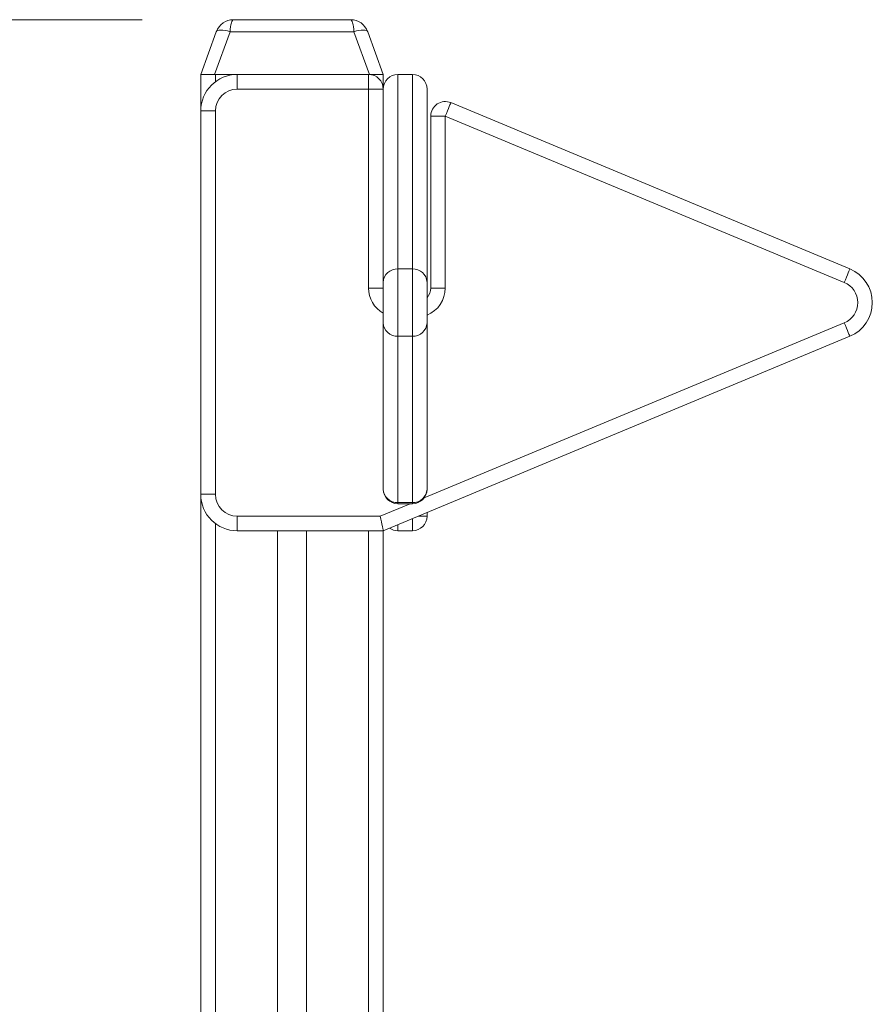
# Model space of a CAD drawing. Units: millimetres. Extents: x 33 to 154, y 49 to 241.
# Drawn here: x 86 to 95, y 230 to 241 of the extents above; entities that cross this region are included whole.
import ezdxf

# ---------------------------------------------------------------- set-up
doc = ezdxf.new("R2010")
doc.units = ezdxf.units.MM
doc.styles.add('SLDTEXTSTYLE0', font='TXT', dxfattribs={"width": 0.663})
doc.dimstyles.new('SLDDIMSTYLE0', dxfattribs={"dimtxt": 5, "dimasz": 3.302, "dimexe": 0, "dimexo": 0.0625, "dimgap": 1.25, "dimtad": 1, "dimtoh": 1, "dimlfac": 50, "dimrnd": 1e-09, "dimzin": 12, "dimdsep": 46, "dimtxsty": 'SLDTEXTSTYLE0', "dimsah": 1, "dimcen": 0.09, "dimadec": 0, "dimazin": 0, "dimtfac": 1, "dimtofl": 0, "dimtmove": 0, "dimatfit": 3, "dimfxl": 0, "dimfrac": 2, "dimtolj": 1, "dimtzin": 12, "dimarcsym": 0})

# ---------------------------------------------------------------- blocks, each defined once
blk = doc.blocks.new('*D1')
at = {"color": 7, "linetype": 'Continuous', "lineweight": 0}
for p, q in [((87.449, 240.686), (75.541, 240.686)), ((76.541, 200.086), (76.541, 240.686))]:
    blk.add_line(p, q, dxfattribs=at)
for points in [[(76.541, 240.686), (76.033, 237.384), (77.049, 237.384)], [(76.541, 200.086), (77.049, 203.388), (76.033, 203.388)]]:
    blk.add_solid(points, dxfattribs=at)
at = {"color": 7, "linetype": 'Continuous', "lineweight": 0, "insert": (70.096, 212.458), "char_height": 5, "attachment_point": 1, "rotation": 90, "style": 'SLDTEXTSTYLE0'}
blk.add_mtext('2030', dxfattribs=at)

msp = doc.modelspace()

# ---------------------------------------------------------------- linework, layer by layer
at = {"color": 7, "linetype": 'Continuous', "lineweight": 15}
for p, q in [((88.44925, 240.68576), (89.73241, 240.68576)), ((88.09083, 240.08576), (88.26131, 240.55416)), ((88.41166, 240.55416), (88.24118, 240.08576)), ((89.76999, 240.55416), (88.41166, 240.55416)), ((89.94048, 240.08576), (89.76999, 240.55416)), ((89.92034, 240.55416), (90.09083, 240.08576)), ((88.24118, 240.08576), (88.09083, 240.08576)), ((88.09083, 240.08576), (88.09083, 239.68576)), ((88.24118, 240.08576), (88.49083, 240.08576)), ((88.25083, 240.08576), (88.49083, 240.08576)), ((88.49083, 240.08576), (88.49083, 239.92576)), ((88.49083, 240.08576), (89.93083, 240.08576)), ((89.93083, 240.08576), (89.93083, 239.92576)), ((89.93083, 240.08576), (89.94048, 240.08576)), ((90.09083, 240.08576), (89.94048, 240.08576)), ((90.09083, 240.08576), (90.09083, 239.92576)), ((90.25083, 240.08576), (90.25083, 237.95499)), ((90.25083, 240.08576), (90.41083, 240.08576)), ((90.41083, 237.95499), (90.41083, 240.08576)), ((89.93083, 239.92576), (88.49083, 239.92576)), ((89.93083, 237.74576), (89.93083, 239.92576)), ((90.09083, 239.92576), (89.93083, 239.92576)), ((90.09083, 239.92576), (90.09083, 239.77909)), ((90.57083, 239.92576), (90.57083, 237.8073)), ((90.09083, 237.8073), (90.09083, 239.77909)), ((90.83237, 239.77679), (95.20468, 237.95499)), ((88.09083, 235.48576), (88.09083, 239.68576)), ((88.09083, 239.68576), (88.25083, 239.68576)), ((88.25083, 239.68576), (88.25083, 235.48576)), ((90.61083, 237.74576), (90.61083, 239.62909)), ((90.77083, 239.62909), (90.61083, 239.62909)), ((90.77083, 239.62909), (90.77083, 237.74576)), ((95.14314, 237.8073), (90.77083, 239.62909)), ((90.25083, 237.95499), (90.25083, 237.21653)), ((90.25083, 237.95499), (90.41083, 237.95499)), ((90.41083, 237.21653), (90.41083, 237.95499)), ((90.09083, 237.36422), (90.09083, 237.8073)), ((90.57083, 237.8073), (90.57083, 237.36422)), ((90.09083, 237.74576), (89.93083, 237.74576)), ((90.77083, 237.74576), (90.61083, 237.74576)), ((90.09083, 235.54242), (90.09083, 237.36422)), ((90.57083, 237.36422), (90.57083, 235.54242)), ((95.20468, 237.21653), (90.09083, 235.08576)), ((90.25083, 237.21653), (90.41083, 237.21653)), ((90.25083, 237.21653), (90.25083, 235.39473)), ((90.41083, 235.39473), (90.41083, 237.21653)), ((88.09083, 235.48576), (88.25083, 235.48576)), ((88.09083, 235.48576), (88.09083, 224.84695)), ((90.25083, 235.39473), (90.41083, 235.39473)), ((90.25083, 235.38243), (90.41083, 235.38243)), ((90.57083, 235.28576), (90.57083, 235.24576)), ((88.49083, 235.24576), (90.05883, 235.24576)), ((88.49083, 235.24576), (88.49083, 235.08576)), ((90.09083, 235.08576), (88.49083, 235.08576)), ((88.93083, 235.08576), (88.93083, 226.47618)), ((89.25083, 235.08576), (89.25083, 226.662)), ((90.09083, 235.08576), (90.09083, 226.94594)), ((90.41083, 235.08576), (90.25083, 235.08576))]:
    msp.add_line(p, q, dxfattribs=at)
at = {"color": 8, "linetype": 'Continuous', "lineweight": 15}
for p, q in [((88.25083, 240.08576), (88.25083, 240.00576)), ((90.53809, 235.44545), (95.14314, 237.36422)), ((90.25083, 235.38243), (90.25083, 235.39473)), ((90.41083, 235.38243), (90.41083, 235.39473)), ((90.05883, 235.24576), (90.38683, 235.38243)), ((90.41083, 235.08576), (90.41083, 235.21909)), ((90.47483, 235.24576), (90.57083, 235.24576)), ((88.25083, 235.16576), (88.25083, 225.63079)), ((89.93083, 235.08576), (89.93083, 226.90454)), ((90.25083, 235.08576), (90.25083, 235.15243))]:
    msp.add_line(p, q, dxfattribs=at)
at = {"color": 7, "linetype": 'Continuous', "lineweight": 15, "flags": 128}
for points in [[(88.26131, 240.55416), (88.26699, 240.56206), (88.27743, 240.56788), (88.29228, 240.57146), (88.31107, 240.57266), (88.33317, 240.57146), (88.35786, 240.56788), (88.38431, 240.56206), (88.41166, 240.55416)], [(89.76999, 240.55416), (89.79735, 240.56206), (89.8238, 240.56788), (89.84849, 240.57146), (89.87059, 240.57266), (89.88937, 240.57146), (89.90423, 240.56788), (89.91467, 240.56206), (89.92034, 240.55416)], [(90.77083, 239.62909), (90.78283, 239.65791), (90.79438, 239.68561), (90.80502, 239.71114), (90.81434, 239.73353), (90.822, 239.75189), (90.82768, 239.76554), (90.83119, 239.77395), (90.83237, 239.77679)], [(95.14314, 237.8073), (95.15514, 237.83611), (95.16669, 237.86381), (95.17733, 237.88935), (95.18665, 237.91173), (95.1943, 237.9301), (95.19999, 237.94375), (95.20349, 237.95215), (95.20468, 237.95499)], [(95.14314, 237.36422), (95.15514, 237.33541), (95.16669, 237.3077), (95.17733, 237.28217), (95.18665, 237.25979), (95.1943, 237.24142), (95.19999, 237.22777), (95.20349, 237.21936), (95.20468, 237.21653)], [(90.05883, 235.24576), (90.06507, 235.21454), (90.07107, 235.18453), (90.07661, 235.15687), (90.08146, 235.13262), (90.08544, 235.11272), (90.08839, 235.09794), (90.09021, 235.08883), (90.09083, 235.08576)]]:
    msp.add_lwpolyline(points, dxfattribs=at)
at = {"color": 7, "linetype": 'Continuous', "lineweight": 15}
for centre, radius, start, end in [((88.44925, 240.48576), 0.2, 90, 160), ((89.73241, 240.48576), 0.2, 20, 90), ((88.49083, 239.68576), 0.4, 90, 180), ((89.93083, 239.92576), 0.16, 0, 90), ((90.25083, 239.92576), 0.16, 90, 180), ((90.41083, 239.92576), 0.16, 0, 90), ((88.49083, 239.68576), 0.24, 90, 180), ((90.77083, 239.62909), 0.16, 67.380135, 180), ((90.24491, 237.80089), 0.15422, 87.801745, 177.61817), ((90.41674, 237.80089), 0.15422, 2.381311, 92.197923), ((95.05083, 237.58576), 0.4, 292.619865, 67.380135), ((95.05083, 237.58576), 0.24, 292.619865, 67.380135), ((90.45083, 237.74576), 0.16, 318.590378, 0), ((90.24491, 237.37063), 0.15422, 182.382981, 272.198948), ((90.41675, 237.37063), 0.15421, 267.801384, 357.617537), ((90.25083, 235.54243), 0.16, 180, 270), ((90.24491, 235.54883), 0.15422, 182.382437, 272.199492), ((90.41083, 235.54243), 0.16, 270, 0), ((90.41675, 235.54883), 0.15421, 267.80084, 357.618082), ((88.49083, 235.48576), 0.4, 180, 270), ((88.49083, 235.48576), 0.24, 180, 270), ((90.41083, 235.24576), 0.16, 270, 0), ((90.25083, 235.24576), 0.16, 235.198835, 270)]:
    msp.add_arc(centre, radius, start, end, dxfattribs=at)
at = {"color": 8, "linetype": 'Continuous', "lineweight": 15}
for centre, start, end in [((90.25083, 237.74576), 180, 240), ((90.45083, 237.74576), 292.024313, 0)]:
    msp.add_arc(centre, 0.32, start, end, dxfattribs=at)
at = {"color": 7, "linetype": 'Continuous', "lineweight": 15}
for centre, start_param, end_param in [((88.44925, 240.48576), 0, 1.22173048), ((89.73241, 240.48576), 5.06145483, 6.28318531)]:
    msp.add_ellipse(centre, major_axis=(0, 0.2), ratio=0.2, start_param=start_param, end_param=end_param, dxfattribs=at)

# ---------------------------------------------------------------- dimensions: what is measured, and where the dimension line sits
at = {"color": 7, "linetype": 'Continuous', "lineweight": 0}
dim = msp.add_linear_dim(base=(76.54139, 240.68576), p1=(87.61083, 200.08576), p2=(88.44925, 240.68576), angle=90, dimstyle='SLDDIMSTYLE0', dxfattribs=at)
dim.commit()
dim.dimension.update_dxf_attribs({"geometry": '*D1', "text_midpoint": (76.54139, 219.84511), "dimtype": 160})

doc.saveas('drawing.dxf')
